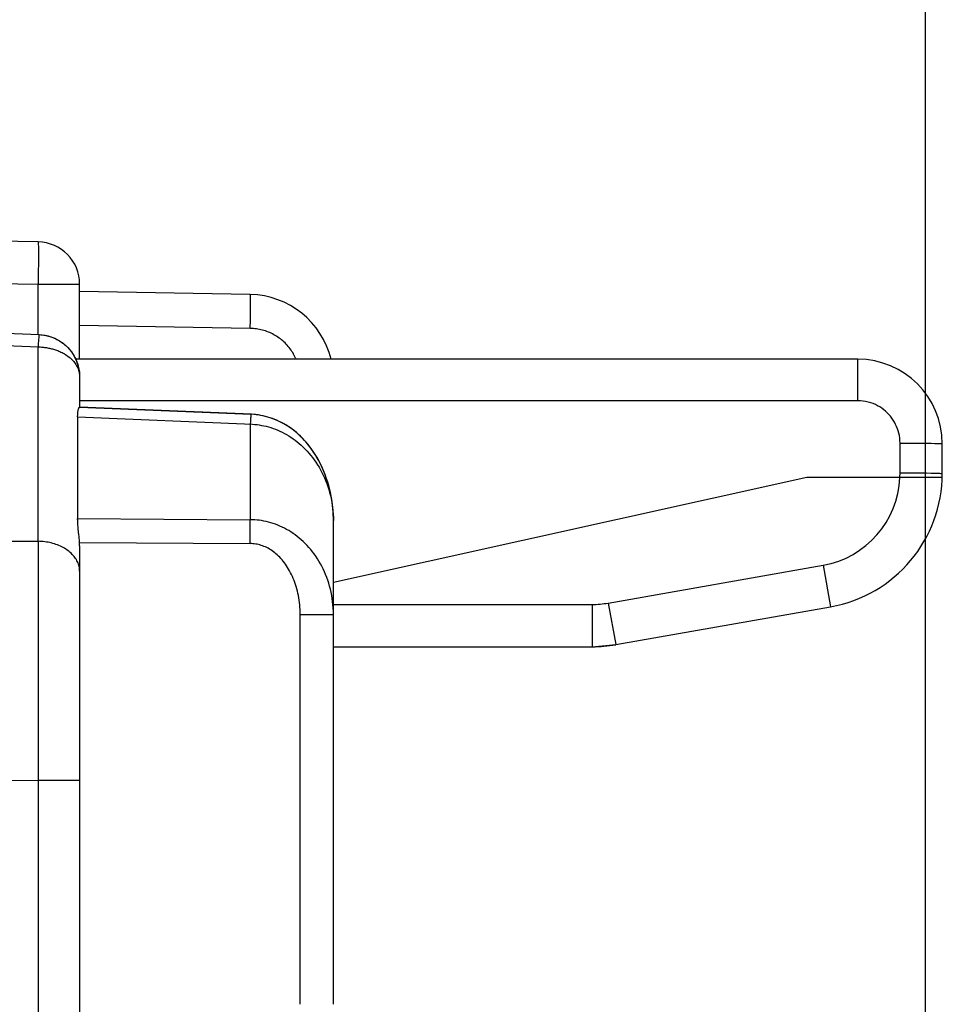
# Model space of a CAD drawing. Units: millimetres. Extents: x -63.1 to 20.7, y -24.5 to 46.4.
# Drawn here: x -31.2 to -25.7, y 16.4 to 22.2 of the extents above; entities that cross this region are included whole.
import ezdxf

# ---------------------------------------------------------------- set-up
doc = ezdxf.new("R2010")
doc.units = ezdxf.units.MM
doc.header["$LTSCALE"] = 16.335
doc.layers.get('0').update_dxf_attribs({"linetype": 'CONTINUOUS'})
doc.layers.add('ASSI', color=7, linetype='CONTINUOUS')
doc.layers.add('RACCORDO', color=7, linetype='CONTINUOUS')
doc.styles.get("Standard").update_dxf_attribs({"font": 'txt', "width": 0.8})
doc.dimstyles.new('DIMSTYLE_1', dxfattribs={"dimtxt": 3, "dimasz": 3, "dimexe": 1.5, "dimexo": 0.5, "dimgap": 0.75, "dimtad": 1, "dimtxsty": 'STANDARD', "dimblk": '_FILLED', "dimblk1": '_FILLED', "dimblk2": '_FILLED', "dimcen": 0.09, "dimazin": 2, "dimtfac": 1, "dimtofl": 0, "dimtmove": 0, "dimatfit": 3, "dimldrblk": '_FILLED', "dimfxl": 1, "dimtolj": 1, "dimarcsym": 0})
doc.dimstyles.new('DIMSTYLE_2', dxfattribs={"dimtxt": 3, "dimasz": 3, "dimexe": 1.5, "dimexo": 0.5, "dimgap": 0.75, "dimtad": 1, "dimdec": 1, "dimtxsty": 'STANDARD', "dimblk": '_FILLED', "dimblk1": '_FILLED', "dimblk2": '_FILLED', "dimcen": 0.09, "dimazin": 2, "dimtfac": 1, "dimtdec": 1, "dimtofl": 0, "dimtmove": 0, "dimatfit": 3, "dimldrblk": '_FILLED', "dimfxl": 1, "dimtolj": 1, "dimarcsym": 0})

# ---------------------------------------------------------------- blocks, each defined once
blk = doc.blocks.new('_FILLED')
at = {"color": 0, "linetype": 'BYBLOCK'}
blk.add_solid([(0, 0), (-1, 0.3167), (-1, -0.3167)], dxfattribs=at)
blk = doc.blocks.new('*D0')
at = {"color": 7, "linetype": 'CONTINUOUS'}
for p, q in [((-53.5325, 19.0051), (-53.5325, 34)), ((-25.8325, 15.3162), (-25.8325, 34)), ((-53.5325, 32.5), (-39.6825, 32.5)), ((-25.8325, 32.5), (-39.6825, 32.5))]:
    blk.add_line(p, q, dxfattribs=at)
at = {"color": 7, "linetype": 'CONTINUOUS', "xscale": 3, "yscale": 3, "zscale": 3, "rotation": 180}
blk.add_blockref('_FILLED', (-53.5325, 32.5), dxfattribs=at)
at = {"color": 7, "linetype": 'CONTINUOUS', "xscale": 3, "yscale": 3, "zscale": 3}
blk.add_blockref('_FILLED', (-25.8325, 32.5), dxfattribs=at)
blk = doc.blocks.new('*D3')
at = {"color": 7, "linetype": 'CONTINUOUS'}
for p, q in [((-63.1383, -14.8847), (-63.1383, 44)), ((-25.8325, 15.3162), (-25.8325, 44)), ((-63.1383, 42.5), (-44.4854, 42.5)), ((-25.8325, 42.5), (-44.4854, 42.5))]:
    blk.add_line(p, q, dxfattribs=at)
at = {"color": 7, "linetype": 'CONTINUOUS', "xscale": 3, "yscale": 3, "zscale": 3, "rotation": 180}
blk.add_blockref('_FILLED', (-63.1383, 42.5), dxfattribs=at)
at = {"color": 7, "linetype": 'CONTINUOUS', "xscale": 3, "yscale": 3, "zscale": 3}
blk.add_blockref('_FILLED', (-25.8325, 42.5), dxfattribs=at)

msp = doc.modelspace()

# ---------------------------------------------------------------- linework, layer by layer
at = {"color": 7, "linetype": 'CONTINUOUS'}
for p, q in [((-31.0782, 20.8936), (-44.1577, 21.1219)), ((-39.603, 20.7052), (-31.072, 20.3457)), ((-30.8325, 20.2), (-30.8325, 20.6436)), ((-29.8238, 20.5824), (-30.8325, 20.6)), ((-30.8325, 20.0959), (-30.8325, 19.9173)), ((-30.8445, 19.8591), (-30.8445, 19.2587)), ((-29.3325, 16.3856), (-29.3325, 19.2454)), ((-30.8325, 19.0922), (-30.8325, 14.5898))]:
    msp.add_line(p, q, dxfattribs=at)
at = {"color": 250, "linetype": 'CONTINUOUS'}
for p, q in [((-31.0769, 20.8763), (-31.0767, 20.8688)), ((-31.0767, 20.8688), (-31.0766, 20.8601)), ((-31.0766, 20.8601), (-31.0765, 20.8501)), ((-31.0765, 20.8501), (-31.0764, 20.8331)), ((-39.5325, 20.7912), (-31.0782, 20.6436)), ((-31.0764, 20.8066), (-31.0766, 20.7686)), ((-31.0764, 20.8331), (-31.0764, 20.8066)), ((-31.0766, 20.7686), (-31.0771, 20.7173)), ((-31.0771, 20.7173), (-31.0779, 20.6623)), ((-39.7782, 20.6393), (-31.0782, 20.2727)), ((-31.0779, 20.6623), (-31.0782, 20.6436)), ((-31.0782, 20.346), (-31.0782, 20.6436)), ((-31.0782, 20.6436), (-30.8325, 20.6436)), ((-29.8226, 20.5595), (-29.8227, 20.5664)), ((-29.8225, 20.5514), (-29.8226, 20.5595)), ((-29.8226, 20.4753), (-29.8224, 20.5089)), ((-29.8224, 20.5089), (-29.8224, 20.5321)), ((-29.8231, 20.4303), (-29.8226, 20.4753)), ((-29.8238, 20.3824), (-30.8325, 20.4)), ((-29.8238, 20.3824), (-29.8231, 20.4303)), ((-31.077, 20.2922), (-31.0782, 20.2727)), ((-31.0782, 19.1234), (-31.0782, 20.2727)), ((-31.0758, 20.309), (-31.077, 20.2922)), ((-31.0751, 20.3185), (-31.0758, 20.309)), ((-29.8228, 19.8325), (-29.8238, 19.8161)), ((-29.8238, 19.8161), (-29.8238, 19.2513)), ((-29.8222, 19.8421), (-29.8228, 19.8325)), ((-29.8216, 19.8505), (-29.8222, 19.8421)), ((-44.2325, 19.2185), (-31.0782, 19.1234)), ((-30.8445, 19.2587), (-29.8238, 19.2513)), ((-29.8236, 19.2246), (-29.8238, 19.2513)), ((-29.8236, 19.2099), (-29.8236, 19.2246)), ((-29.8235, 19.17), (-29.8236, 19.2099)), ((-31.0782, 19.1234), (-31.0779, 18.8203)), ((-30.8332, 19.1172), (-29.8238, 19.1099)), ((-31.0779, 18.8203), (-31.0778, 18.3933)), ((-29.5291, 16.3856), (-29.5291, 18.6908)), ((-29.5291, 18.6908), (-29.3325, 18.6908)), ((-31.0778, 18.3933), (-31.078, 17.9704)), ((-44.2325, 17.8045), (-31.0782, 17.7093)), ((-30.8325, 17.7094), (-31.0782, 17.7094))]:
    msp.add_line(p, q, dxfattribs=at)
for points in [[(-31.0782, 20.8936), (-31.078, 20.8934), (-31.0779, 20.8929), (-31.0777, 20.892), (-31.0776, 20.8908), (-31.0774, 20.8892), (-31.0773, 20.8873), (-31.0772, 20.8851), (-31.0771, 20.8825), (-31.077, 20.8795), (-31.0769, 20.8763)], [(-29.8227, 20.5664), (-29.8228, 20.5694), (-29.8229, 20.5721), (-29.823, 20.5745), (-29.8231, 20.5766), (-29.8232, 20.5783), (-29.8233, 20.5798), (-29.8234, 20.5809), (-29.8236, 20.5817), (-29.8237, 20.5822), (-29.8238, 20.5824)], [(-29.8224, 20.5321), (-29.8224, 20.5373), (-29.8225, 20.5514)], [(-29.5531, 20.2), (-29.5559, 20.2065), (-29.5598, 20.2148), (-29.564, 20.2229), (-29.5684, 20.2309), (-29.573, 20.2388), (-29.5779, 20.2465), (-29.583, 20.2541), (-29.5884, 20.2615), (-29.5939, 20.2688), (-29.5997, 20.2759), (-29.6057, 20.2827), (-29.6119, 20.2895), (-29.6183, 20.296), (-29.6249, 20.3023), (-29.6317, 20.3084), (-29.6387, 20.3143), (-29.6458, 20.32), (-29.6531, 20.3255), (-29.6606, 20.3307), (-29.6683, 20.3357), (-29.676, 20.3405), (-29.684, 20.3451), (-29.692, 20.3494), (-29.7002, 20.3534), (-29.7085, 20.3572), (-29.717, 20.3607), (-29.7255, 20.364), (-29.7341, 20.3671), (-29.7428, 20.3698), (-29.7516, 20.3723), (-29.7605, 20.3745), (-29.7694, 20.3765), (-29.7784, 20.3782), (-29.7874, 20.3796), (-29.7965, 20.3807), (-29.8056, 20.3815), (-29.8147, 20.3821), (-29.8238, 20.3824)], [(-31.072, 20.3457), (-31.0722, 20.3455), (-31.0724, 20.3449), (-31.0726, 20.344), (-31.0728, 20.3426), (-31.0731, 20.3409), (-31.0733, 20.3388), (-31.0736, 20.3364), (-31.0739, 20.3335), (-31.0742, 20.3303), (-31.0745, 20.3267), (-31.0751, 20.3185)], [(-31.0782, 20.2727), (-31.0716, 20.2725), (-31.0652, 20.2723), (-31.0587, 20.2719), (-31.0524, 20.2714), (-31.0461, 20.2708), (-31.0399, 20.2701), (-31.0338, 20.2693), (-31.0277, 20.2684), (-31.0217, 20.2674), (-31.0159, 20.2663), (-31.01, 20.2651), (-31.0042, 20.2638), (-30.9984, 20.2624), (-30.9927, 20.2609), (-30.9868, 20.2592), (-30.9809, 20.2574), (-30.9749, 20.2555), (-30.9688, 20.2533), (-30.9625, 20.251), (-30.9562, 20.2485), (-30.9497, 20.2457), (-30.9431, 20.2426), (-30.9363, 20.2393), (-30.9294, 20.2356), (-30.9224, 20.2317), (-30.9154, 20.2274), (-30.9085, 20.2228), (-30.9018, 20.2181), (-30.8953, 20.2131), (-30.8891, 20.2079), (-30.8832, 20.2026), (-30.8776, 20.1972), (-30.8723, 20.1916), (-30.8673, 20.1858), (-30.8626, 20.18), (-30.8582, 20.174), (-30.8542, 20.1679), (-30.8505, 20.1617), (-30.8471, 20.1554), (-30.8441, 20.149), (-30.8414, 20.1425), (-30.8391, 20.136), (-30.8371, 20.1294), (-30.8354, 20.1228), (-30.8342, 20.1161)], [(-30.8342, 20.1161), (-30.8333, 20.1094), (-30.8327, 20.1027), (-30.8325, 20.0959)], [(-30.8445, 19.8591), (-29.8106, 19.8155), (-29.7974, 19.8145), (-29.784, 19.8131), (-29.7705, 19.8113), (-29.757, 19.809), (-29.7434, 19.8063), (-29.7298, 19.8032), (-29.7162, 19.7995), (-29.7025, 19.7955), (-29.689, 19.791), (-29.6754, 19.786), (-29.6619, 19.7806), (-29.6486, 19.7747), (-29.6353, 19.7683), (-29.6221, 19.7616), (-29.6091, 19.7543), (-29.5962, 19.7466), (-29.5835, 19.7385), (-29.5709, 19.7299), (-29.5584, 19.7208), (-29.5462, 19.7113), (-29.5341, 19.7013), (-29.5222, 19.6909), (-29.5105, 19.6799), (-29.499, 19.6686), (-29.4878, 19.6567), (-29.4768, 19.6444), (-29.4662, 19.6317), (-29.4558, 19.6186), (-29.4457, 19.605), (-29.436, 19.591), (-29.4265, 19.5765), (-29.4175, 19.5617), (-29.4088, 19.5465), (-29.4005, 19.5309), (-29.3927, 19.5149), (-29.3852, 19.4986), (-29.3782, 19.482), (-29.3716, 19.465), (-29.3655, 19.4478), (-29.3599, 19.4302), (-29.3548, 19.4125), (-29.3502, 19.3945), (-29.3461, 19.3763), (-29.3425, 19.3579), (-29.3395, 19.3394), (-29.337, 19.3207), (-29.3351, 19.302)], [(-29.8189, 19.8745), (-29.819, 19.8744), (-29.8192, 19.8739), (-29.8194, 19.873), (-29.8196, 19.8718), (-29.8198, 19.8703), (-29.82, 19.8685), (-29.8202, 19.8663), (-29.8205, 19.8638), (-29.8207, 19.8609), (-29.821, 19.8578), (-29.8216, 19.8505)], [(-29.3351, 19.302), (-29.3337, 19.2832), (-29.3328, 19.2643), (-29.3325, 19.2454)], [(-29.3325, 18.6908), (-29.3328, 18.7098), (-29.3337, 18.7288), (-29.3351, 18.7477), (-29.337, 18.7665), (-29.3396, 18.7851), (-29.3426, 18.8037), (-29.3462, 18.822), (-29.3503, 18.8402), (-29.355, 18.8581), (-29.3601, 18.8758), (-29.3658, 18.8932), (-29.3719, 18.9103), (-29.3785, 18.9271), (-29.3855, 18.9436), (-29.393, 18.9597), (-29.4008, 18.9755), (-29.4091, 18.9909), (-29.4178, 19.0059), (-29.4269, 19.0205), (-29.4363, 19.0347), (-29.446, 19.0484), (-29.456, 19.0618), (-29.4664, 19.0747), (-29.4771, 19.0871), (-29.488, 19.0991), (-29.4992, 19.1107), (-29.5106, 19.1218), (-29.5223, 19.1324), (-29.5341, 19.1426), (-29.5462, 19.1523), (-29.5584, 19.1616), (-29.5708, 19.1703), (-29.5834, 19.1787), (-29.5961, 19.1865), (-29.609, 19.1939), (-29.622, 19.2009), (-29.6351, 19.2074), (-29.6484, 19.2134), (-29.6618, 19.219), (-29.6752, 19.2242), (-29.6888, 19.2289), (-29.7024, 19.2331), (-29.716, 19.2369), (-29.7297, 19.2402), (-29.7433, 19.2431), (-29.7569, 19.2456), (-29.7705, 19.2475), (-29.784, 19.2491), (-29.7974, 19.2502), (-29.8106, 19.251), (-29.8238, 19.2513)], [(-29.8238, 19.1099), (-29.8238, 19.1186), (-29.8235, 19.17)], [(-30.8704, 19.0401), (-30.8759, 19.046), (-30.8816, 19.0518), (-30.8877, 19.0574), (-30.8941, 19.0628), (-30.9008, 19.068), (-30.9078, 19.073), (-30.915, 19.0778), (-30.9225, 19.0824), (-30.9303, 19.0868), (-30.9383, 19.091), (-30.9466, 19.0949), (-30.955, 19.0987), (-30.9637, 19.1021), (-30.9726, 19.1053), (-30.9816, 19.1083), (-30.9908, 19.111), (-31.0001, 19.1135), (-31.0096, 19.1157), (-31.0191, 19.1176), (-31.0288, 19.1192), (-31.0386, 19.1206), (-31.0484, 19.1217), (-31.0583, 19.1225), (-31.0682, 19.1231), (-31.0782, 19.1233)], [(-29.5291, 18.6908), (-29.5292, 18.7051), (-29.5297, 18.7193), (-29.5306, 18.7334), (-29.5318, 18.7475), (-29.5333, 18.7615), (-29.5351, 18.7754), (-29.5373, 18.7892), (-29.5397, 18.8028), (-29.5425, 18.8162), (-29.5456, 18.8294), (-29.549, 18.8425), (-29.5526, 18.8553), (-29.5566, 18.8679), (-29.5608, 18.8803), (-29.5653, 18.8923), (-29.57, 18.9041), (-29.575, 18.9157), (-29.5802, 18.9269), (-29.5856, 18.9378), (-29.5913, 18.9484), (-29.5971, 18.9587), (-29.6032, 18.9687), (-29.6094, 18.9784), (-29.6158, 18.9877), (-29.6223, 18.9966), (-29.629, 19.0053), (-29.6359, 19.0136), (-29.6429, 19.0215), (-29.65, 19.0291), (-29.6573, 19.0364), (-29.6646, 19.0433), (-29.672, 19.0498), (-29.6796, 19.056), (-29.6872, 19.0619), (-29.6949, 19.0674), (-29.7027, 19.0726), (-29.7106, 19.0775), (-29.7186, 19.082), (-29.7266, 19.0861), (-29.7347, 19.09), (-29.7428, 19.0934), (-29.751, 19.0966), (-29.7592, 19.0994), (-29.7674, 19.1019), (-29.7755, 19.104), (-29.7837, 19.1058), (-29.7918, 19.1072), (-29.7999, 19.1084), (-29.8079, 19.1092), (-29.8159, 19.1097), (-29.8238, 19.1099)], [(-30.8325, 18.9466), (-30.8327, 18.9536), (-30.8333, 18.9607), (-30.8343, 18.9677), (-30.8357, 18.9746), (-30.8375, 18.9816), (-30.8397, 18.9884), (-30.8422, 18.9952), (-30.8451, 19.002), (-30.8484, 19.0086), (-30.8521, 19.0152), (-30.8562, 19.0216), (-30.8606, 19.0279), (-30.8653, 19.0341), (-30.8704, 19.0401)], [(-31.078, 17.9704), (-31.0781, 17.7966), (-31.0781, 17.753), (-31.0782, 14.5898)]]:
    msp.add_lwpolyline(points, dxfattribs=at)
at = {"color": 7, "linetype": 'CONTINUOUS'}
for points in [[(-31.072, 20.3457), (-31.0628, 20.3451), (-31.0537, 20.3442), (-31.0446, 20.343), (-31.0356, 20.3415), (-31.0267, 20.3396), (-31.0178, 20.3374), (-31.009, 20.3349), (-31.0004, 20.332), (-30.9918, 20.3289), (-30.9834, 20.3254), (-30.9752, 20.3217), (-30.967, 20.3176), (-30.959, 20.3133), (-30.9512, 20.3086), (-30.9435, 20.3037), (-30.9361, 20.2985), (-30.9289, 20.2931), (-30.9219, 20.2875), (-30.9151, 20.2815), (-30.9084, 20.2753), (-30.902, 20.2689), (-30.8959, 20.2622), (-30.89, 20.2554), (-30.8844, 20.2483), (-30.879, 20.241), (-30.8739, 20.2336), (-30.869, 20.2259), (-30.8644, 20.2181), (-30.8601, 20.2101), (-30.8561, 20.2019), (-30.8524, 20.1936), (-30.849, 20.1852), (-30.846, 20.1767), (-30.8432, 20.168), (-30.8407, 20.1592), (-30.8385, 20.1503), (-30.8367, 20.1414), (-30.8352, 20.1324), (-30.8341, 20.1234), (-30.8332, 20.1142), (-30.8327, 20.1051), (-30.8325, 20.0959)], [(-30.8445, 19.8591), (-30.8445, 19.8643), (-30.8443, 19.8693), (-30.8441, 19.8741), (-30.8438, 19.8786), (-30.8434, 19.883), (-30.8429, 19.8871), (-30.8424, 19.8909), (-30.8418, 19.8946), (-30.8412, 19.898), (-30.8404, 19.9011), (-30.8397, 19.904), (-30.8389, 19.9066), (-30.8382, 19.9089), (-30.8374, 19.911), (-30.8366, 19.9127), (-30.8359, 19.9142), (-30.8352, 19.9154), (-30.8345, 19.9163), (-30.834, 19.9169), (-30.8335, 19.9172), (-30.8332, 19.9173)], [(-29.7884, 19.8721), (-29.8022, 19.8735), (-29.816, 19.8744), (-30.8332, 19.9173)], [(-29.3325, 19.2454), (-29.3327, 19.2601), (-29.3334, 19.2823), (-29.3347, 19.3044), (-29.3367, 19.3263), (-29.3392, 19.3481), (-29.3423, 19.3697), (-29.346, 19.391), (-29.3502, 19.4121), (-29.355, 19.4329), (-29.3603, 19.4534), (-29.3662, 19.4736), (-29.3726, 19.4934), (-29.3794, 19.5128), (-29.3868, 19.5318), (-29.3945, 19.5503), (-29.4027, 19.5684), (-29.4114, 19.586), (-29.4204, 19.6031), (-29.4297, 19.6197), (-29.4394, 19.6357), (-29.4495, 19.6512), (-29.4598, 19.6661), (-29.4703, 19.6805), (-29.4812, 19.6943), (-29.4923, 19.7076), (-29.5036, 19.7203), (-29.5151, 19.7326), (-29.5268, 19.7442), (-29.5388, 19.7554), (-29.5509, 19.766), (-29.5632, 19.7761), (-29.5756, 19.7857), (-29.5882, 19.7948), (-29.6009, 19.8033), (-29.6137, 19.8114), (-29.6267, 19.819), (-29.6398, 19.8261), (-29.653, 19.8326), (-29.6663, 19.8387), (-29.6796, 19.8444), (-29.693, 19.8495), (-29.7065, 19.8541), (-29.72, 19.8583), (-29.7336, 19.862), (-29.7473, 19.8652), (-29.761, 19.868), (-29.7747, 19.8703), (-29.7884, 19.8721)], [(-30.8405, 19.1976), (-30.8412, 19.2045), (-30.8419, 19.2112), (-30.8425, 19.2178), (-30.843, 19.2242), (-30.8435, 19.2304), (-30.8438, 19.2365), (-30.8441, 19.2423), (-30.8443, 19.2479), (-30.8445, 19.2534), (-30.8445, 19.2587)], [(-30.8332, 19.1172), (-30.8336, 19.1246), (-30.8341, 19.132), (-30.8347, 19.1394), (-30.8353, 19.1468), (-30.836, 19.1543), (-30.8367, 19.1617), (-30.8405, 19.1976)]]:
    msp.add_lwpolyline(points, dxfattribs=at)
for centre, radius, start in [((-31.0825, 20.6436), 0.25, 0), ((-29.8325, 20.0825), 0.5, 13.59634)]:
    msp.add_arc(centre, radius, start, 89, dxfattribs=at)
msp.add_ellipse((-31.0825, 19.0878), major_axis=(0.0062, 0.3536), ratio=0.706891, start_param=-1.546124, end_param=-1.475425, dxfattribs=at)
at = {"layer": 'ASSI', "color": 7, "linetype": 'CONTINUOUS'}
for p, q in [((-31.0782, 20.8936), (-44.1577, 21.1219)), ((-39.603, 20.7052), (-31.072, 20.3457)), ((-30.8325, 20.2), (-30.8325, 20.6436)), ((-29.8238, 20.5824), (-30.8325, 20.6)), ((-31.072, 20.3457), (-31.04, 20.3423)), ((-30.8346, 20.1278), (-30.8325, 20.0959)), ((-30.8325, 20.0959), (-30.8325, 19.9159)), ((-30.8332, 19.9173), (-29.8189, 19.8745)), ((-30.8445, 19.8591), (-30.8445, 19.2587)), ((-29.3325, 16.3856), (-29.3325, 19.2454)), ((-30.8325, 19.0922), (-30.8325, 14.5898))]:
    msp.add_line(p, q, dxfattribs=at)
at = {"layer": 'ASSI', "color": 250, "linetype": 'CONTINUOUS'}
for p, q in [((-31.0769, 20.8763), (-31.0767, 20.8688)), ((-31.0767, 20.8688), (-31.0766, 20.8601)), ((-31.0766, 20.8601), (-31.0765, 20.8501)), ((-31.0765, 20.8501), (-31.0764, 20.8331)), ((-39.5325, 20.7912), (-31.0782, 20.6436)), ((-31.0764, 20.8066), (-31.0766, 20.7686)), ((-31.0764, 20.8331), (-31.0764, 20.8066)), ((-31.0766, 20.7686), (-31.0771, 20.7173)), ((-31.0771, 20.7173), (-31.0779, 20.6623)), ((-39.7782, 20.6393), (-31.0782, 20.2727)), ((-31.0779, 20.6623), (-31.0782, 20.6436)), ((-31.0782, 20.3457), (-31.0782, 20.6436)), ((-31.0782, 20.6436), (-30.8325, 20.6436)), ((-29.8226, 20.5595), (-29.8227, 20.5664)), ((-29.8225, 20.5514), (-29.8226, 20.5595)), ((-29.8226, 20.4753), (-29.8224, 20.5089)), ((-29.8224, 20.5089), (-29.8224, 20.5321)), ((-29.8231, 20.4303), (-29.8226, 20.4753)), ((-29.8238, 20.3824), (-30.8325, 20.4)), ((-29.8238, 20.3824), (-29.8231, 20.4303)), ((-31.077, 20.2922), (-31.0782, 20.2727)), ((-31.0782, 19.1234), (-31.0782, 20.2727)), ((-31.0758, 20.309), (-31.077, 20.2922)), ((-31.0751, 20.3185), (-31.0758, 20.309)), ((-29.8228, 19.8325), (-29.8238, 19.8161)), ((-29.8238, 19.8161), (-29.8238, 19.2513)), ((-29.8222, 19.8421), (-29.8228, 19.8325)), ((-29.8216, 19.8505), (-29.8222, 19.8421)), ((-44.2325, 19.2185), (-31.0782, 19.1234)), ((-30.8445, 19.2587), (-29.8238, 19.2513)), ((-29.8236, 19.2246), (-29.8238, 19.2513)), ((-29.8236, 19.2099), (-29.8236, 19.2246)), ((-29.8235, 19.17), (-29.8236, 19.2099)), ((-31.0782, 19.1234), (-31.0779, 18.8203)), ((-30.8332, 19.1172), (-29.8238, 19.1099)), ((-31.0779, 18.8203), (-31.0778, 18.3933)), ((-29.5291, 16.3856), (-29.5291, 18.6908)), ((-29.5291, 18.6908), (-29.3325, 18.6908)), ((-31.0778, 18.3933), (-31.078, 17.9704)), ((-44.2325, 17.8045), (-31.0782, 17.7093)), ((-30.8325, 17.7094), (-31.0782, 17.7094))]:
    msp.add_line(p, q, dxfattribs=at)
for points in [[(-31.0782, 20.8936), (-31.078, 20.8934), (-31.0779, 20.8929), (-31.0777, 20.892), (-31.0776, 20.8908), (-31.0774, 20.8892), (-31.0773, 20.8873), (-31.0772, 20.8851), (-31.0771, 20.8825), (-31.077, 20.8795), (-31.0769, 20.8763)], [(-29.8227, 20.5664), (-29.8228, 20.5694), (-29.8229, 20.5721), (-29.823, 20.5745), (-29.8231, 20.5766), (-29.8232, 20.5783), (-29.8233, 20.5798), (-29.8234, 20.5809), (-29.8236, 20.5817), (-29.8237, 20.5822), (-29.8238, 20.5824)], [(-29.8224, 20.5321), (-29.8224, 20.5373), (-29.8225, 20.5514)], [(-29.5531, 20.2), (-29.5559, 20.2065), (-29.5598, 20.2148), (-29.564, 20.2229), (-29.5684, 20.2309), (-29.573, 20.2388), (-29.5779, 20.2465), (-29.583, 20.2541), (-29.5884, 20.2615), (-29.5939, 20.2688), (-29.5997, 20.2759), (-29.6057, 20.2827), (-29.6119, 20.2895), (-29.6183, 20.296), (-29.6249, 20.3023), (-29.6317, 20.3084), (-29.6387, 20.3143), (-29.6458, 20.32), (-29.6531, 20.3255), (-29.6606, 20.3307), (-29.6683, 20.3357), (-29.676, 20.3405), (-29.684, 20.3451), (-29.692, 20.3494), (-29.7002, 20.3534), (-29.7085, 20.3572), (-29.717, 20.3607), (-29.7255, 20.364), (-29.7341, 20.3671), (-29.7428, 20.3698), (-29.7516, 20.3723), (-29.7605, 20.3745), (-29.7694, 20.3765), (-29.7784, 20.3782), (-29.7874, 20.3796), (-29.7965, 20.3807), (-29.8056, 20.3815), (-29.8147, 20.3821), (-29.8238, 20.3824)], [(-31.072, 20.3457), (-31.0722, 20.3455), (-31.0724, 20.3449), (-31.0726, 20.344), (-31.0728, 20.3426), (-31.0731, 20.3409), (-31.0733, 20.3388), (-31.0736, 20.3364), (-31.0739, 20.3335), (-31.0742, 20.3303), (-31.0745, 20.3267), (-31.0751, 20.3185)], [(-31.0782, 20.2727), (-31.0716, 20.2725), (-31.0652, 20.2723), (-31.0587, 20.2719), (-31.0524, 20.2714), (-31.0461, 20.2708), (-31.0399, 20.2701), (-31.0338, 20.2693), (-31.0277, 20.2684), (-31.0217, 20.2674), (-31.0159, 20.2663), (-31.01, 20.2651), (-31.0042, 20.2638), (-30.9984, 20.2624), (-30.9927, 20.2609), (-30.9868, 20.2592), (-30.9809, 20.2574), (-30.9749, 20.2555), (-30.9688, 20.2533), (-30.9625, 20.251), (-30.9562, 20.2485), (-30.9497, 20.2457), (-30.9431, 20.2426), (-30.9363, 20.2393), (-30.9294, 20.2356), (-30.9224, 20.2317), (-30.9154, 20.2274), (-30.9085, 20.2228), (-30.9018, 20.2181), (-30.8953, 20.2131), (-30.8891, 20.2079), (-30.8832, 20.2026), (-30.8776, 20.1972), (-30.8723, 20.1916), (-30.8673, 20.1858), (-30.8626, 20.18), (-30.8582, 20.174), (-30.8542, 20.1679), (-30.8505, 20.1617), (-30.8471, 20.1554), (-30.8441, 20.149), (-30.8414, 20.1425), (-30.8391, 20.136), (-30.8371, 20.1294), (-30.8354, 20.1228), (-30.8342, 20.1161), (-30.8333, 20.1094), (-30.8327, 20.1027), (-30.8325, 20.0959)], [(-30.8445, 19.8591), (-29.8106, 19.8155), (-29.7974, 19.8145), (-29.784, 19.8131), (-29.7705, 19.8113), (-29.757, 19.809), (-29.7434, 19.8063), (-29.7298, 19.8032), (-29.7162, 19.7995), (-29.7025, 19.7955), (-29.689, 19.791), (-29.6754, 19.786), (-29.6619, 19.7806), (-29.6486, 19.7747), (-29.6353, 19.7683), (-29.6221, 19.7616), (-29.6091, 19.7543), (-29.5962, 19.7466), (-29.5835, 19.7385), (-29.5709, 19.7299), (-29.5584, 19.7208), (-29.5462, 19.7113), (-29.5341, 19.7013), (-29.5222, 19.6909), (-29.5105, 19.6799), (-29.499, 19.6686), (-29.4878, 19.6567), (-29.4768, 19.6444), (-29.4662, 19.6317), (-29.4558, 19.6186), (-29.4457, 19.605), (-29.436, 19.591), (-29.4265, 19.5765), (-29.4175, 19.5617), (-29.4088, 19.5465), (-29.4005, 19.5309), (-29.3927, 19.5149), (-29.3852, 19.4986), (-29.3782, 19.482), (-29.3716, 19.465), (-29.3655, 19.4478), (-29.3599, 19.4302), (-29.3548, 19.4125), (-29.3502, 19.3945), (-29.3461, 19.3763), (-29.3425, 19.3579), (-29.3395, 19.3394), (-29.337, 19.3207), (-29.3351, 19.302), (-29.3337, 19.2832), (-29.3328, 19.2643), (-29.3325, 19.2454)], [(-29.8189, 19.8745), (-29.819, 19.8744), (-29.8192, 19.8739), (-29.8194, 19.873), (-29.8196, 19.8718), (-29.8198, 19.8703), (-29.82, 19.8685), (-29.8202, 19.8663), (-29.8205, 19.8638), (-29.8207, 19.8609), (-29.821, 19.8578), (-29.8216, 19.8505)], [(-29.3325, 18.6908), (-29.3328, 18.7098), (-29.3337, 18.7288), (-29.3351, 18.7477), (-29.337, 18.7665), (-29.3396, 18.7851), (-29.3426, 18.8037), (-29.3462, 18.822), (-29.3503, 18.8402), (-29.355, 18.8581), (-29.3601, 18.8758), (-29.3658, 18.8932), (-29.3719, 18.9103), (-29.3785, 18.9271), (-29.3855, 18.9436), (-29.393, 18.9597), (-29.4008, 18.9755), (-29.4091, 18.9909), (-29.4178, 19.0059), (-29.4269, 19.0205), (-29.4363, 19.0347), (-29.446, 19.0484), (-29.456, 19.0618), (-29.4664, 19.0747), (-29.4771, 19.0871), (-29.488, 19.0991), (-29.4992, 19.1107), (-29.5106, 19.1218), (-29.5223, 19.1324), (-29.5341, 19.1426), (-29.5462, 19.1523), (-29.5584, 19.1616), (-29.5708, 19.1703), (-29.5834, 19.1787), (-29.5961, 19.1865), (-29.609, 19.1939), (-29.622, 19.2009), (-29.6351, 19.2074), (-29.6484, 19.2134), (-29.6618, 19.219), (-29.6752, 19.2242), (-29.6888, 19.2289), (-29.7024, 19.2331), (-29.716, 19.2369), (-29.7297, 19.2402), (-29.7433, 19.2431), (-29.7569, 19.2456), (-29.7705, 19.2475), (-29.784, 19.2491), (-29.7974, 19.2502), (-29.8106, 19.251), (-29.8238, 19.2513)], [(-29.8238, 19.1099), (-29.8238, 19.1186), (-29.8235, 19.17)], [(-30.8422, 18.9952), (-30.8451, 19.002), (-30.8484, 19.0086), (-30.8521, 19.0152), (-30.8562, 19.0216), (-30.8606, 19.0279), (-30.8653, 19.0341), (-30.8704, 19.0401), (-30.8759, 19.046), (-30.8816, 19.0518), (-30.8877, 19.0574), (-30.8941, 19.0628), (-30.9008, 19.068), (-30.9078, 19.073), (-30.915, 19.0778), (-30.9225, 19.0824), (-30.9303, 19.0868), (-30.9383, 19.091), (-30.9466, 19.0949), (-30.955, 19.0987), (-30.9637, 19.1021), (-30.9726, 19.1053), (-30.9816, 19.1083), (-30.9908, 19.111), (-31.0001, 19.1135), (-31.0096, 19.1157), (-31.0191, 19.1176), (-31.0288, 19.1192), (-31.0386, 19.1206), (-31.0484, 19.1217), (-31.0583, 19.1225), (-31.0682, 19.1231), (-31.0782, 19.1233)], [(-29.5291, 18.6908), (-29.5292, 18.7051), (-29.5297, 18.7193), (-29.5306, 18.7334), (-29.5318, 18.7475), (-29.5333, 18.7615), (-29.5351, 18.7754), (-29.5373, 18.7892), (-29.5397, 18.8028), (-29.5425, 18.8162), (-29.5456, 18.8294), (-29.549, 18.8425), (-29.5526, 18.8553), (-29.5566, 18.8679), (-29.5608, 18.8803), (-29.5653, 18.8923), (-29.57, 18.9041), (-29.575, 18.9157), (-29.5802, 18.9269), (-29.5856, 18.9378), (-29.5913, 18.9484), (-29.5971, 18.9587), (-29.6032, 18.9687), (-29.6094, 18.9784), (-29.6158, 18.9877), (-29.6223, 18.9966), (-29.629, 19.0053), (-29.6359, 19.0136), (-29.6429, 19.0215), (-29.65, 19.0291), (-29.6573, 19.0364), (-29.6646, 19.0433), (-29.672, 19.0498), (-29.6796, 19.056), (-29.6872, 19.0619), (-29.6949, 19.0674), (-29.7027, 19.0726), (-29.7106, 19.0775), (-29.7186, 19.082), (-29.7266, 19.0861), (-29.7347, 19.09), (-29.7428, 19.0934), (-29.751, 19.0966), (-29.7592, 19.0994), (-29.7674, 19.1019), (-29.7755, 19.104), (-29.7837, 19.1058), (-29.7918, 19.1072), (-29.7999, 19.1084), (-29.8079, 19.1092), (-29.8159, 19.1097), (-29.8238, 19.1099)], [(-30.8325, 18.9466), (-30.8327, 18.9536), (-30.8333, 18.9607), (-30.8343, 18.9677), (-30.8357, 18.9746), (-30.8375, 18.9816), (-30.8397, 18.9884), (-30.8422, 18.9952)], [(-31.078, 17.9704), (-31.0781, 17.7966), (-31.0781, 17.753), (-31.0782, 14.5898)]]:
    msp.add_lwpolyline(points, dxfattribs=at)
at = {"layer": 'ASSI', "color": 7, "linetype": 'CONTINUOUS'}
for points in [[(-31.04, 20.3423), (-31.0089, 20.3348), (-30.9792, 20.3236), (-30.9513, 20.3087), (-30.9254, 20.2903), (-30.902, 20.2689), (-30.8816, 20.2447), (-30.8644, 20.2181), (-30.8507, 20.1894), (-30.8407, 20.1591), (-30.8346, 20.1278)], [(-30.8445, 19.8591), (-30.8445, 19.8643), (-30.8443, 19.8693), (-30.8441, 19.8741), (-30.8438, 19.8786), (-30.8434, 19.883), (-30.8429, 19.8871), (-30.8424, 19.8909), (-30.8418, 19.8946), (-30.8412, 19.898), (-30.8404, 19.9011), (-30.8397, 19.904), (-30.8389, 19.9066), (-30.8382, 19.9089), (-30.8374, 19.911), (-30.8366, 19.9127), (-30.8359, 19.9142), (-30.8352, 19.9154), (-30.8345, 19.9163), (-30.834, 19.9169), (-30.8335, 19.9172), (-30.8332, 19.9173)], [(-29.3325, 19.2454), (-29.3342, 19.2965), (-29.3401, 19.3547), (-29.35, 19.411), (-29.3637, 19.4651), (-29.3809, 19.5168), (-29.4015, 19.5658), (-29.4254, 19.6121), (-29.4522, 19.6553), (-29.482, 19.6953), (-29.5144, 19.7318), (-29.5493, 19.7646), (-29.5862, 19.7934), (-29.6249, 19.8179), (-29.6653, 19.8383), (-29.707, 19.8543), (-29.7494, 19.8657), (-29.7924, 19.8726), (-29.8189, 19.8745)], [(-30.8405, 19.1976), (-30.8412, 19.2045), (-30.8419, 19.2112), (-30.8425, 19.2178), (-30.843, 19.2242), (-30.8435, 19.2304), (-30.8438, 19.2365), (-30.8441, 19.2423), (-30.8443, 19.2479), (-30.8445, 19.2534), (-30.8445, 19.2587)], [(-30.8347, 19.1394), (-30.8353, 19.1468), (-30.836, 19.1543), (-30.8367, 19.1617), (-30.8405, 19.1976)], [(-30.8332, 19.1172), (-30.8336, 19.1246), (-30.8341, 19.132), (-30.8347, 19.1394)]]:
    msp.add_lwpolyline(points, dxfattribs=at)
for centre, radius, start in [((-31.0825, 20.6436), 0.25, 0), ((-29.8325, 20.0825), 0.5, 13.59634)]:
    msp.add_arc(centre, radius, start, 89, dxfattribs=at)
msp.add_ellipse((-31.0825, 19.0878), major_axis=(0.0062, 0.3536), ratio=0.706891, start_param=-1.546124, end_param=-1.475425, dxfattribs=at)
at = {"layer": 'RACCORDO', "color": 7, "linetype": 'CONTINUOUS'}
for p, q in [((-26.2325, 20.2), (-30.8558, 20.2)), ((-25.7325, 19.5239), (-25.7325, 19.7)), ((-26.5325, 19.5), (-29.3325, 18.8793)), ((-25.7332, 19.5), (-26.5325, 19.5)), ((-27.6636, 18.5122), (-26.3936, 18.7361)), ((-29.3325, 18.5), (-27.8025, 18.5)), ((-27.8025, 18.5), (-27.6636, 18.5122))]:
    msp.add_line(p, q, dxfattribs=at)
at = {"layer": 'RACCORDO', "color": 250, "linetype": 'CONTINUOUS'}
for p, q in [((-26.2325, 19.9544), (-26.2325, 20.2)), ((-26.2325, 19.9544), (-30.8325, 19.9544)), ((-25.9825, 19.5283), (-25.9825, 19.7044)), ((-25.9825, 19.7044), (-25.9269, 19.7043)), ((-25.9269, 19.7043), (-25.8741, 19.7039)), ((-25.8741, 19.7039), (-25.8267, 19.7034)), ((-25.8267, 19.7034), (-25.7993, 19.703)), ((-25.9825, 19.5283), (-25.9269, 19.5282)), ((-25.9269, 19.5282), (-25.8741, 19.5279)), ((-25.8741, 19.5279), (-25.8267, 19.5273)), ((-25.8267, 19.5273), (-25.7993, 19.5269)), ((-27.707, 18.7584), (-26.437, 18.9823)), ((-26.437, 18.9823), (-26.3936, 18.7361)), ((-29.3325, 18.75), (-27.8025, 18.75)), ((-27.8025, 18.75), (-27.8025, 18.5)), ((-27.707, 18.7584), (-27.6636, 18.5122))]:
    msp.add_line(p, q, dxfattribs=at)
for points in [[(-25.9825, 19.7044), (-25.9831, 19.7193), (-25.9844, 19.7339), (-25.9864, 19.7482), (-25.9893, 19.7621), (-25.9929, 19.7757), (-25.9973, 19.789), (-26.0025, 19.8021), (-26.0084, 19.815), (-26.015, 19.8275), (-26.0222, 19.8395), (-26.0302, 19.8512), (-26.0388, 19.8624), (-26.0481, 19.8731), (-26.0579, 19.8833), (-26.0683, 19.8928), (-26.0791, 19.9017), (-26.0904, 19.9101), (-26.1023, 19.9178), (-26.1149, 19.9249), (-26.128, 19.9315), (-26.1417, 19.9373), (-26.1559, 19.9423), (-26.1707, 19.9466), (-26.1857, 19.9499), (-26.201, 19.9523), (-26.2166, 19.9538), (-26.2325, 19.9544)], [(-25.7993, 19.703), (-25.776, 19.7025), (-25.766, 19.7022), (-25.7573, 19.7019), (-25.7498, 19.7016), (-25.7437, 19.7013), (-25.7388, 19.701), (-25.7353, 19.7007), (-25.7332, 19.7003), (-25.7325, 19.7)], [(-25.9833, 19.5), (-25.9831, 19.5047), (-25.9829, 19.5094), (-25.9827, 19.5141), (-25.9826, 19.5188), (-25.9826, 19.5235), (-25.9825, 19.5283)], [(-25.7993, 19.5269), (-25.776, 19.5264), (-25.766, 19.5261), (-25.7573, 19.5258), (-25.7498, 19.5255), (-25.7437, 19.5252), (-25.7388, 19.5249), (-25.7353, 19.5246), (-25.7332, 19.5243), (-25.7325, 19.5239)]]:
    msp.add_lwpolyline(points, dxfattribs=at)
at = {"layer": 'RACCORDO', "color": 7, "linetype": 'CONTINUOUS'}
for centre, radius, start, end in [((-26.2325, 19.7), 0.5, 0, 90), ((-26.5325, 19.5239), 0.8, 280, 360), ((-27.8025, 19.3), 0.8, 270, 280)]:
    msp.add_arc(centre, radius, start, end, dxfattribs=at)
at = {"layer": 'RACCORDO', "color": 250, "linetype": 'CONTINUOUS'}
for centre, start, end in [((-26.5325, 19.5239), 280, 357.50594), ((-27.8025, 19.3), 270, 280)]:
    msp.add_arc(centre, 0.55, start, end, dxfattribs=at)

# ---------------------------------------------------------------- dimensions: what is measured, and where the dimension line sits
at = {"color": 7, "linetype": 'CONTINUOUS'}
dim = msp.add_linear_dim(base=(-63.1383, 42.5), p1=(-25.8325, 14.8162), p2=(-63.1383, -15.3847), angle=180, dimstyle='DIMSTYLE_2', dxfattribs=at)
dim.commit()
dim.dimension.update_dxf_attribs({"geometry": '*D3', "text_midpoint": (-48.664, 42.5), "dimtype": 160})
dim = msp.add_linear_dim(base=(-25.8325, 32.5), p1=(-53.5325, 18.5051), p2=(-25.8325, 14.8162), dimstyle='DIMSTYLE_1', dxfattribs=at)
dim.commit()
dim.dimension.update_dxf_attribs({"geometry": '*D0', "text_midpoint": (-44.0754, 32.5), "dimtype": 160})

doc.saveas('drawing.dxf')
